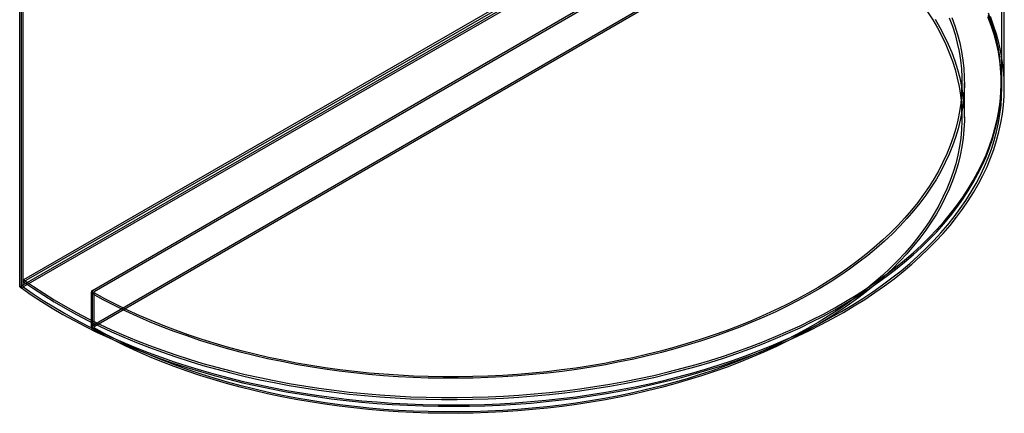
# Paper-space layout '_Isometric' of a CAD drawing. Units: millimetres. Extents: x -351 to 450, y -172 to 637.
# Drawn here: x -351 to 450, y -172 to 149 of the extents above; entities that cross this region are included whole.
import ezdxf

# ---------------------------------------------------------------- set-up
doc = ezdxf.new("R2010")
doc.units = ezdxf.units.MM

psp = doc.layouts.new('_Isometric')

# ---------------------------------------------------------------- linework, layer by layer
at = {"color": 7, "linetype": 'Continuous', "lineweight": 25}
for p, q in [((448, 93.9), (448, 417.25)), ((450, 93.9), (450, 418.89)), ((281.42, 296.77), (-351.42, -68.56)), ((281.06, 300.65), (-348.23, -62.63)), ((281.06, 299.01), (-348.23, -64.26)), ((282.83, 295.96), (-350.01, -69.37)), ((-292.21, -71.51), (292.21, 267.48)), ((-290.79, -72.33), (278.29, 257.77)), ((-351.42, -68.56), (-351.42, 256.43)), ((-350.01, -69.37), (-350.01, 255.61)), ((-348.59, -68.55), (-348.59, 254.8)), ((-292.21, -100.09), (292.21, 238.9)), ((-290.79, -100.91), (278.29, 229.19)), ((415.5, 69.41), (415.5, 97.98)), ((417.5, 69.41), (417.5, 97.98)), ((447.5, 97.98), (447.5, 99.62)), ((-348.23, -64.26), (-348.23, -62.63)), ((-351.42, -68.56), (-350.01, -69.37)), ((-292.21, -100.09), (-292.21, -71.51)), ((-293.15, -72.84), (-293.15, -101.42)), ((-290.78, -73.35), (-292.18, -74.18)), ((-292.18, -102.76), (-292.18, -74.18)), ((-291.15, -72.84), (-291.15, -101.42)), ((-290.79, -100.91), (-290.79, -72.33)), ((-290.78, -101.93), (-290.78, -73.35)), ((-292.18, -102.76), (-290.78, -101.93))]:
    psp.add_line(p, q, dxfattribs=at)
at = {"color": 7, "linetype": 'Continuous', "lineweight": 25, "flags": 128}
for points in [[(-348.23, -62.63), (-340.17, -68.23), (-331.84, -73.7), (-323.25, -79.03), (-314.4, -84.22), (-305.3, -89.26), (-295.96, -94.15), (-286.38, -98.89), (-276.57, -103.47), (-266.55, -107.89), (-256.31, -112.15), (-245.87, -116.23), (-235.24, -120.15), (-224.41, -123.89), (-213.41, -127.45), (-202.24, -130.83), (-190.91, -134.03), (-179.43, -137.04), (-167.8, -139.87), (-156.04, -142.5), (-144.16, -144.95), (-132.16, -147.19), (-120.06, -149.25), (-107.87, -151.1), (-95.58, -152.76), (-83.22, -154.21), (-70.8, -155.46), (-58.32, -156.52), (-45.79, -157.36), (-33.22, -158.01), (-20.63, -158.44), (-8.03, -158.68), (4.59, -158.7), (17.2, -158.53), (29.79, -158.15), (42.36, -157.56), (54.9, -156.77), (67.4, -155.77), (79.84, -154.57), (92.22, -153.17), (104.52, -151.57), (116.74, -149.77), (128.87, -147.77), (140.9, -145.58), (152.81, -143.19), (164.61, -140.61), (176.27, -137.83), (187.79, -134.87), (199.17, -131.72), (210.38, -128.39), (221.43, -124.88), (232.3, -121.18), (242.99, -117.32), (253.48, -113.28), (263.78, -109.07), (273.86, -104.69), (283.72, -100.16), (293.37, -95.46), (302.77, -90.61), (311.94, -85.61), (320.86, -80.46), (329.52, -75.17), (337.92, -69.74), (346.06, -64.17), (353.92, -58.48), (361.5, -52.66), (368.79, -46.71), (375.78, -40.66), (382.48, -34.49), (388.88, -28.21), (394.96, -21.83), (400.74, -15.36), (406.19, -8.79), (411.32, -2.14), (416.13, 4.59), (420.6, 11.4), (424.74, 18.28), (428.54, 25.22), (432, 32.22), (435.12, 39.28), (437.9, 46.38), (440.32, 53.53), (442.4, 60.71), (444.12, 67.92), (445.49, 75.16), (446.51, 82.42), (447.17, 89.69), (447.48, 96.97), (447.43, 104.25), (447.02, 111.53), (446.26, 118.8), (445.15, 126.05), (443.68, 133.28), (441.86, 140.49), (439.69, 147.66), (437.17, 154.8)], [(-348.23, -64.26), (-340.17, -69.87), (-331.84, -75.33), (-323.25, -80.66), (-314.4, -85.85), (-305.3, -90.89), (-295.96, -95.79), (-286.38, -100.52), (-276.57, -105.11), (-266.55, -109.52), (-256.31, -113.78), (-245.87, -117.87), (-235.24, -121.78), (-224.41, -125.52), (-213.41, -129.08), (-202.24, -132.46), (-190.91, -135.66), (-179.43, -138.68), (-167.8, -141.5), (-156.04, -144.14), (-144.16, -146.58), (-132.16, -148.83), (-120.06, -150.88), (-107.87, -152.73), (-95.58, -154.39), (-83.22, -155.84), (-70.8, -157.1), (-58.32, -158.15), (-45.79, -159), (-33.22, -159.64), (-20.63, -160.08), (-8.03, -160.31), (4.59, -160.34), (17.2, -160.16), (29.79, -159.78), (42.36, -159.19), (54.9, -158.4), (67.4, -157.4), (79.84, -156.21), (92.22, -154.81), (104.52, -153.21), (116.74, -151.41), (128.87, -149.41), (140.9, -147.21), (152.81, -144.82), (164.61, -142.24), (176.27, -139.47), (187.79, -136.5), (199.17, -133.36), (210.38, -130.02), (221.43, -126.51), (232.3, -122.82), (242.99, -118.95), (253.48, -114.91), (263.78, -110.7), (273.86, -106.33), (283.72, -101.79), (293.37, -97.09), (302.77, -92.24), (311.94, -87.24), (320.86, -82.09), (329.52, -76.8), (337.92, -71.37), (346.06, -65.81), (353.92, -60.11), (361.5, -54.29), (368.79, -48.35), (375.78, -42.29), (382.48, -36.12), (388.88, -29.84), (394.96, -23.47), (400.74, -16.99), (406.19, -10.43), (411.32, -3.77), (416.13, 2.96), (420.6, 9.77), (424.74, 16.65), (428.54, 23.59), (432, 30.59), (435.12, 37.65), (437.9, 44.75), (440.32, 51.89), (442.4, 59.08), (444.12, 66.29), (445.49, 73.53), (446.51, 80.79), (447.17, 88.06), (447.48, 95.34), (447.43, 102.62), (447.02, 109.9), (446.26, 117.17), (445.15, 124.42), (443.68, 131.65), (441.86, 138.86), (439.69, 146.03), (437.17, 153.16)], [(387.58, 155.84), (391.79, 149.28), (395.66, 142.64), (399.19, 135.95), (402.39, 129.19), (405.24, 122.39), (407.74, 115.54), (409.9, 108.65), (411.71, 101.72), (413.17, 94.77), (414.28, 87.8), (415.03, 80.81), (415.43, 73.82), (415.48, 66.81), (415.17, 59.82), (414.51, 52.83), (413.49, 45.85), (412.12, 38.89), (410.41, 31.96), (408.34, 25.06), (405.92, 18.2), (403.16, 11.38), (400.06, 4.62), (396.61, -2.1), (392.83, -8.75), (388.71, -15.33), (384.26, -21.85), (379.48, -28.28), (374.38, -34.63), (368.96, -40.9), (363.23, -47.07), (357.18, -53.14), (350.84, -59.1), (344.19, -64.96), (337.25, -70.7), (330.02, -76.32), (322.52, -81.82), (314.73, -87.19), (306.68, -92.43), (298.37, -97.52), (289.8, -102.48), (280.99, -107.29), (271.94, -111.95), (262.65, -116.45), (253.15, -120.8), (243.42, -124.98), (233.49, -129), (223.36, -132.85), (213.04, -136.53), (202.54, -140.03), (191.86, -143.35), (181.03, -146.49), (170.03, -149.45), (158.9, -152.22), (147.62, -154.81), (136.23, -157.2), (124.71, -159.4), (113.09, -161.4), (101.38, -163.21), (89.57, -164.82), (77.69, -166.23), (65.75, -167.44), (53.75, -168.44), (41.7, -169.25), (29.61, -169.85), (17.51, -170.24), (5.38, -170.44), (-6.74, -170.43), (-18.87, -170.21), (-30.97, -169.79), (-43.05, -169.17), (-55.09, -168.34), (-67.09, -167.31), (-79.03, -166.08), (-90.9, -164.65), (-102.7, -163.02), (-114.4, -161.19), (-126.01, -159.16), (-137.51, -156.94), (-148.9, -154.53), (-160.15, -151.92), (-171.28, -149.13), (-182.25, -146.15), (-193.07, -142.99), (-203.73, -139.65), (-214.21, -136.12), (-224.51, -132.43), (-234.62, -128.56), (-244.52, -124.52), (-254.22, -120.32), (-263.71, -115.95), (-272.97, -111.43), (-281.99, -106.76), (-290.78, -101.93)], [(-350.01, -69.37), (-341.96, -74.96), (-333.64, -80.42), (-325.05, -85.74), (-316.22, -90.93), (-307.13, -95.96), (-297.81, -100.85), (-288.25, -105.58), (-278.47, -110.16), (-268.47, -114.58), (-258.25, -118.84), (-247.84, -122.93), (-237.23, -126.85), (-226.44, -130.59), (-215.47, -134.16), (-204.33, -137.55), (-193.02, -140.76), (-181.57, -143.79), (-169.98, -146.63), (-158.25, -149.28), (-146.4, -151.74), (-134.44, -154.01), (-122.36, -156.09), (-110.2, -157.97), (-97.94, -159.65), (-85.61, -161.13), (-73.22, -162.42), (-60.76, -163.5), (-48.26, -164.38), (-35.72, -165.06), (-23.15, -165.53), (-10.57, -165.81), (2.03, -165.87), (14.62, -165.74), (27.2, -165.4), (39.76, -164.86), (52.29, -164.12), (64.78, -163.17), (77.21, -162.02), (89.59, -160.68), (101.9, -159.13), (114.12, -157.38), (126.26, -155.44), (138.3, -153.3), (150.23, -150.97), (162.04, -148.45), (173.73, -145.74), (185.27, -142.84), (196.68, -139.75), (207.93, -136.48), (219.02, -133.03), (229.93, -129.41), (240.67, -125.6), (251.21, -121.63), (261.56, -117.49), (271.71, -113.18), (281.64, -108.71), (291.35, -104.08), (300.84, -99.29), (310.08, -94.36), (319.09, -89.27), (327.84, -84.05), (336.34, -78.68), (344.58, -73.18), (352.54, -67.55), (360.23, -61.79), (367.64, -55.91), (374.75, -49.91), (381.58, -43.8), (388.11, -37.58), (394.33, -31.26), (400.24, -24.84), (405.84, -18.33), (411.12, -11.73), (416.08, -5.04), (420.71, 1.72), (425.02, 8.55), (428.99, 15.45), (432.63, 22.41), (435.92, 29.43), (438.88, 36.5), (441.49, 43.61), (443.75, 50.76), (445.67, 57.95), (447.24, 65.16), (448.46, 72.4), (449.32, 79.65), (449.84, 86.92), (450, 94.19), (449.81, 101.46), (449.27, 108.72), (448.37, 115.98), (447.13, 123.21), (445.53, 130.42), (443.59, 137.61), (441.29, 144.76), (438.66, 151.86)], [(-348.59, -68.55), (-340.57, -74.12), (-332.29, -79.56), (-323.75, -84.86), (-314.96, -90.02), (-305.92, -95.04), (-296.64, -99.91), (-287.13, -104.62), (-277.39, -109.18), (-267.43, -113.59), (-257.27, -117.83), (-246.9, -121.9), (-236.34, -125.81), (-225.6, -129.54), (-214.68, -133.1), (-203.59, -136.48), (-192.34, -139.67), (-180.94, -142.69), (-169.4, -145.52), (-157.72, -148.17), (-145.92, -150.62), (-134.01, -152.88), (-121.99, -154.95), (-109.88, -156.82), (-97.68, -158.5), (-85.41, -159.98), (-73.06, -161.26), (-60.66, -162.34), (-48.22, -163.22), (-35.73, -163.9), (-23.22, -164.38), (-10.69, -164.65), (1.85, -164.72), (14.39, -164.59), (26.92, -164.26), (39.42, -163.72), (51.9, -162.98), (64.33, -162.04), (76.72, -160.9), (89.04, -159.56), (101.29, -158.03), (113.47, -156.29), (125.55, -154.36), (137.54, -152.23), (149.42, -149.91), (161.18, -147.4), (172.82, -144.71), (184.32, -141.82), (195.68, -138.75), (206.88, -135.5), (217.92, -132.06), (228.79, -128.45), (239.48, -124.67), (249.99, -120.71), (260.29, -116.59), (270.4, -112.3), (280.29, -107.85), (289.96, -103.25), (299.4, -98.48), (308.62, -93.57), (317.58, -88.51), (326.3, -83.31), (334.77, -77.97), (342.97, -72.49), (350.9, -66.88), (358.56, -61.15), (365.94, -55.3), (373.03, -49.32), (379.82, -43.24), (386.32, -37.05), (392.52, -30.76), (398.41, -24.37), (403.99, -17.88), (409.25, -11.31), (414.19, -4.66), (418.81, 2.07), (423.1, 8.88), (427.05, 15.75), (430.68, 22.68), (433.96, 29.66), (436.9, 36.7), (439.51, 43.78), (441.76, 50.9), (443.68, 58.06), (445.24, 65.24), (446.46, 72.45), (447.32, 79.67), (447.84, 86.9), (448, 94.14), (447.81, 101.38), (447.27, 108.61), (446.39, 115.83), (445.15, 123.04), (443.56, 130.22), (441.63, 137.37), (439.35, 144.49), (436.72, 151.57)], [(407.19, 151.22), (409.71, 144.34), (411.88, 137.41), (413.69, 130.46), (415.16, 123.47), (416.27, 116.47), (417.03, 109.45), (417.43, 102.42), (417.48, 95.38), (417.17, 88.35), (416.5, 81.32), (415.48, 74.31), (414.11, 67.32), (412.38, 60.36), (410.3, 53.43), (407.88, 46.53), (405.1, 39.68), (401.98, 32.88), (398.52, 26.14), (394.72, 19.45), (390.58, 12.84), (386.11, 6.29), (381.31, -0.17), (376.18, -6.55), (370.74, -12.85), (364.98, -19.05), (358.9, -25.15), (352.53, -31.14), (345.85, -37.03), (338.87, -42.8), (331.61, -48.44), (324.07, -53.97), (316.25, -59.36), (308.16, -64.63), (299.81, -69.75), (291.2, -74.73), (282.34, -79.56), (273.25, -84.24), (263.92, -88.77), (254.36, -93.14), (244.59, -97.34), (234.62, -101.38), (224.44, -105.25), (214.07, -108.94), (203.51, -112.46), (192.79, -115.8), (181.9, -118.96), (170.85, -121.93), (159.66, -124.71), (148.34, -127.31), (136.88, -129.71), (125.31, -131.92), (113.64, -133.93), (101.86, -135.75), (90, -137.37), (78.07, -138.78), (66.06, -140), (54, -141.01), (41.9, -141.82), (29.76, -142.42), (17.59, -142.82), (5.41, -143.01), (-6.78, -143), (-18.96, -142.78), (-31.12, -142.36), (-43.26, -141.74), (-55.36, -140.9), (-67.41, -139.87), (-79.41, -138.63), (-91.34, -137.19), (-103.19, -135.56), (-114.95, -133.72), (-126.62, -131.68), (-138.17, -129.45), (-149.61, -127.03), (-160.93, -124.41), (-172.1, -121.6), (-183.13, -118.61), (-194, -115.43), (-204.71, -112.07), (-215.24, -108.53), (-225.59, -104.82), (-235.75, -100.93), (-245.7, -96.88), (-255.45, -92.65), (-264.98, -88.27), (-274.28, -83.72), (-283.35, -79.03), (-292.18, -74.18)], [(393.67, 149.66), (397.56, 142.99), (401.11, 136.27), (404.32, 129.48), (407.19, 122.64), (409.71, 115.76), (411.88, 108.84), (413.69, 101.88), (415.16, 94.9), (416.27, 87.89), (417.03, 80.87), (417.43, 73.84), (417.48, 66.8), (417.17, 59.77), (416.5, 52.75), (415.48, 45.74), (414.11, 38.75), (412.38, 31.78), (410.3, 24.85), (407.88, 17.96), (405.1, 11.11), (401.98, 4.3), (398.52, -2.44), (394.72, -9.12), (390.58, -15.74), (386.11, -22.29), (381.31, -28.75), (376.18, -35.13), (370.74, -41.43), (364.98, -47.63), (358.9, -53.73), (352.53, -59.72), (345.85, -65.6), (338.87, -71.37), (331.61, -77.02), (324.07, -82.55), (316.25, -87.94), (308.16, -93.2), (299.81, -98.33), (291.2, -103.31), (282.34, -108.14), (273.25, -112.82), (263.92, -117.35), (254.36, -121.71), (244.59, -125.92), (234.62, -129.96), (224.44, -133.82), (214.07, -137.52), (203.51, -141.04), (192.79, -144.38), (181.9, -147.53), (170.85, -150.51), (159.66, -153.29), (148.34, -155.89), (136.88, -158.29), (125.31, -160.5), (113.64, -162.51), (101.86, -164.33), (90, -165.94), (78.07, -167.36), (66.06, -168.58), (54, -169.59), (41.9, -170.39), (29.76, -171), (17.59, -171.4), (5.41, -171.59), (-6.78, -171.58), (-18.96, -171.36), (-31.12, -170.94), (-43.26, -170.31), (-55.36, -169.48), (-67.41, -168.45), (-79.41, -167.21), (-91.34, -165.77), (-103.19, -164.13), (-114.95, -162.3), (-126.62, -160.26), (-138.17, -158.03), (-149.61, -155.6), (-160.93, -152.99), (-172.1, -150.18), (-183.13, -147.19), (-194, -144.01), (-204.71, -140.65), (-215.24, -137.11), (-225.59, -133.4), (-235.75, -129.51), (-245.7, -125.45), (-255.45, -121.23), (-264.98, -116.85), (-274.28, -112.3), (-283.35, -107.6), (-292.18, -102.76)], [(405.24, 150.96), (407.74, 144.11), (409.9, 137.23), (411.71, 130.3), (413.17, 123.35), (414.28, 116.38), (415.03, 109.39), (415.43, 102.4), (415.48, 95.39), (415.17, 88.39), (414.51, 81.4), (413.49, 74.43), (412.12, 67.47), (410.41, 60.54), (408.34, 53.64), (405.92, 46.78), (403.16, 39.96), (400.06, 33.2), (396.61, 26.48), (392.83, 19.83), (388.71, 13.25), (384.26, 6.73), (379.48, 0.3), (374.38, -6.05), (368.96, -12.32), (363.23, -18.49), (357.18, -24.56), (350.84, -30.52), (344.19, -36.38), (337.25, -42.12), (330.02, -47.74), (322.52, -53.24), (314.73, -58.61), (306.68, -63.85), (298.37, -68.95), (289.8, -73.9), (280.99, -78.71), (271.94, -83.37), (262.65, -87.87), (253.15, -92.22), (243.42, -96.4), (233.49, -100.42), (223.36, -104.27), (213.04, -107.95), (202.54, -111.45), (191.86, -114.77), (181.03, -117.92), (170.03, -120.87), (158.9, -123.65), (147.62, -126.23), (136.23, -128.62), (124.71, -130.82), (113.09, -132.82), (101.38, -134.63), (89.57, -136.24), (77.69, -137.65), (65.75, -138.86), (53.75, -139.86), (41.7, -140.67), (29.61, -141.27), (17.51, -141.67), (5.38, -141.86), (-6.74, -141.85), (-18.87, -141.63), (-30.97, -141.21), (-43.05, -140.59), (-55.09, -139.76), (-67.09, -138.73), (-79.03, -137.5), (-90.9, -136.07), (-102.7, -134.44), (-114.4, -132.61), (-126.01, -130.58), (-137.51, -128.36), (-148.9, -125.95), (-160.15, -123.34), (-171.28, -120.55), (-182.25, -117.57), (-193.07, -114.41), (-203.73, -111.07), (-214.21, -107.54), (-224.51, -103.85), (-234.62, -99.98), (-244.52, -95.94), (-254.22, -91.74), (-263.71, -87.38), (-272.97, -82.85), (-281.99, -78.18), (-290.78, -73.35)]]:
    psp.add_lwpolyline(points, dxfattribs=at)
at = {"color": 7, "linetype": 'Continuous', "lineweight": 25}
for centre, radius in [((-291.69, -72.84), 1.42), ((-290.59, -72.84), 0.547), ((-291.69, -101.42), 1.42), ((-290.59, -101.42), 0.547)]:
    psp.add_arc(centre, radius, 111.13293, 250.12116, dxfattribs=at)

doc.saveas('drawing.dxf')
